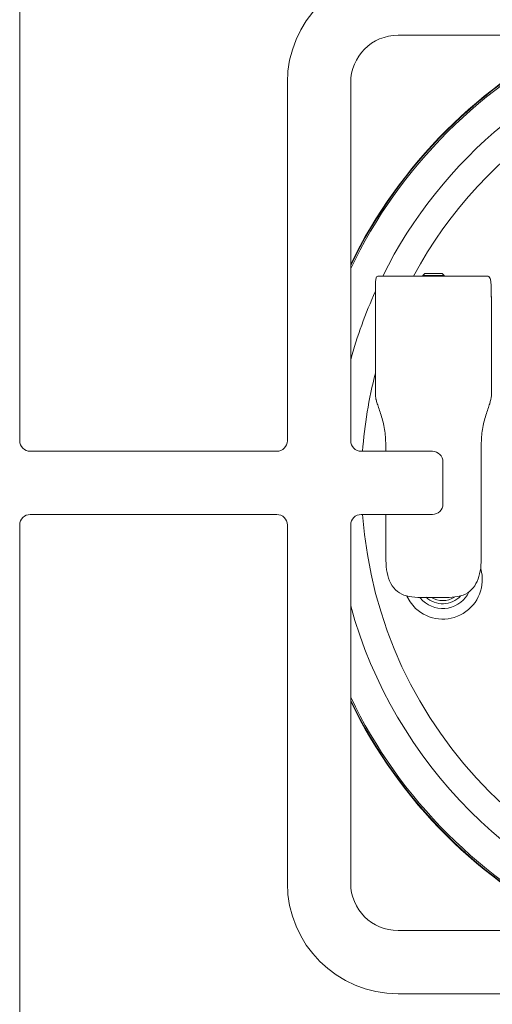
# Model space of a CAD drawing. Units: millimetres. Extents: x 5 to 415, y 5 to 292.
# Drawn here: x 103 to 110, y 89 to 102 of the extents above; entities that cross this region are included whole.
import ezdxf

# ---------------------------------------------------------------- set-up
doc = ezdxf.new("R2010")
doc.units = ezdxf.units.MM

msp = doc.modelspace()

# ---------------------------------------------------------------- linework, layer by layer
at = {"color": 7, "linetype": 'Continuous', "lineweight": 15}
for p, q in [((103.49486, 109.00165), (103.49486, 96.75165)), ((113.477, 102.25165), (108.61986, 102.25165)), ((107.11986, 96.75165), (107.11986, 101.6088)), ((107.977, 101.6088), (107.977, 96.75165)), ((108.34279, 98.98486), (109.83064, 98.98486)), ((108.98292, 99.02058), (108.95586, 98.99351)), ((108.95586, 98.99351), (108.95586, 98.98486)), ((108.95586, 98.99351), (109.09747, 98.99351)), ((108.98292, 99.02058), (109.09771, 99.02058)), ((109.09747, 98.99351), (109.24158, 98.99351)), ((109.09771, 99.02058), (109.21451, 99.02058)), ((109.24158, 98.99351), (109.21451, 99.02058)), ((109.24158, 98.98486), (109.24158, 98.99351)), ((108.313, 97.49776), (108.313, 98.77057)), ((109.88118, 98.77057), (109.88118, 98.69914)), ((109.88118, 98.69914), (109.88443, 98.69914)), ((109.88443, 97.36288), (109.88443, 98.69914)), ((108.45354, 96.6088), (108.45354, 96.69914)), ((109.74389, 96.69914), (109.74389, 95.12771)), ((103.63771, 96.6088), (106.977, 96.6088)), ((108.11986, 96.6088), (109.08414, 96.6088)), ((109.227, 96.46594), (109.227, 95.89451)), ((106.977, 95.75165), (103.63771, 95.75165)), ((109.08414, 95.75165), (108.11986, 95.75165)), ((108.45354, 95.12771), (108.45354, 95.75165)), ((103.49486, 95.6088), (103.49486, 85.89451)), ((107.11986, 90.75165), (107.11986, 95.6088)), ((107.977, 95.6088), (107.977, 90.75165)), ((109.31103, 94.62772), (108.88641, 94.62772)), ((108.95419, 94.58249), (108.91301, 94.62772)), ((108.61986, 90.1088), (113.477, 90.1088)), ((113.477, 89.25165), (108.61986, 89.25165))]:
    msp.add_line(p, q, dxfattribs=at)
at = {"color": 7, "linetype": 'Continuous', "lineweight": 15, "flags": 128}
for points in [[(109.88443, 98.69914), (109.88169, 98.72701), (109.88118, 98.72946)], [(108.85636, 94.47838), (108.78102, 94.56637), (108.73597, 94.64612)]]:
    msp.add_lwpolyline(points, dxfattribs=at)
at = {"color": 7, "linetype": 'Continuous', "lineweight": 15}
for centre, radius, start, end in [((108.61986, 101.6088), 1.5, 90, 180), ((108.61986, 101.6088), 0.64286, 90, 180), ((114.04815, 96.1803), 6.75, 115.912896, 154.083172), ((114.04815, 96.1803), 6.75714, 116.037278, 153.958811), ((103.63771, 96.75165), 0.14286, 180, 270), ((106.977, 96.75165), 0.14286, 270, 0), ((108.11986, 96.75165), 0.14286, 180, 270), ((109.08414, 96.46594), 0.14286, 0, 90), ((109.08414, 95.89451), 0.14286, 270, 0), ((103.63771, 95.6088), 0.14286, 90, 180), ((106.977, 95.6088), 0.14286, 0, 90), ((108.11986, 95.6088), 0.14286, 90, 180), ((109.22322, 94.86877), 0.53571, 226.779601, 15.829573), ((109.22322, 94.86877), 0.39286, 226.779601, 335.489571), ((109.22322, 94.86877), 0.32857, 226.779601, 317.248779), ((109.22322, 94.86877), 0.28571, 237.531543, 304.093568), ((114.04815, 96.1803), 6.75, 205.916828, 244.090109), ((114.04815, 96.1803), 6.75714, 206.041189, 243.96571), ((108.61986, 90.75165), 1.5, 180, 270), ((108.61986, 90.75165), 0.64286, 180, 270)]:
    msp.add_arc(centre, radius, start, end, dxfattribs=at)
at = {"color": 8, "linetype": 'Continuous', "lineweight": 15}
for radius, start, end in [(6.73086, 115.57552, 154.420488), (6.29637, 105.363906, 153.549499), (5.92521, 94.14512, 151.749604), (6.29637, 155.612765, 164.629142), (5.92521, 165.448399, 175.852917), (5.92521, 184.148582, 265.85488), (6.29637, 195.370858, 254.641408), (6.73086, 205.579512, 244.427531)]:
    msp.add_arc((114.04815, 96.1803), radius, start, end, dxfattribs=at)
at = {"color": 7, "linetype": 'Continuous', "lineweight": 15}
for points, knots in [([(108.34279, 98.98486), (108.33687, 98.98268), (108.32502, 98.97831), (108.31653, 98.94286), (108.3133, 98.89001), (108.31299, 98.82948), (108.313, 98.78817), (108.313, 98.77057)], [0, 0, 0, 0, 0.212428158, 0.425081223, 0.633718846, 0.843955417, 1, 1, 1, 1]), ([(109.88118, 98.77057), (109.88098, 98.79451), (109.88059, 98.84239), (109.87646, 98.90613), (109.86703, 98.95401), (109.85168, 98.98076), (109.8371, 98.9836), (109.83064, 98.98486)], [0, 0, 0, 0, 0.20960506, 0.41923277, 0.62788111, 0.83511901, 1, 1, 1, 1]), ([(108.313, 97.49776), (108.31298, 97.47351), (108.31294, 97.42501), (108.31381, 97.36063), (108.31711, 97.32454), (108.32054, 97.31034), (108.32107, 97.30814)], [0, 0, 0, 0, 0.314143345, 0.628290231, 0.942339721, 1, 1, 1, 1]), ([(109.88443, 97.36288), (109.87874, 97.3307), (109.8675, 97.26714), (109.80763, 97.104), (109.75513, 96.91119), (109.74762, 96.76943), (109.74389, 96.69914)], [0, 0, 0, 0, 0.25905021, 0.51165766, 0.75786686, 1, 1, 1, 1]), ([(108.45354, 96.69914), (108.44986, 96.76945), (108.44242, 96.91123), (108.38939, 97.10392), (108.34246, 97.23648), (108.32617, 97.29104), (108.32107, 97.30814)], [0, 0, 0, 0, 0.28278833, 0.57034054, 0.86530971, 1, 1, 1, 1]), ([(108.45354, 95.12771), (108.4566, 95.07171), (108.4627, 94.95967), (108.5149, 94.81107), (108.60376, 94.70208), (108.73079, 94.63732), (108.83302, 94.63101), (108.88641, 94.62772)], [0, 0, 0, 0, 0.20365173, 0.40739292, 0.60756447, 0.79507971, 1, 1, 1, 1]), ([(109.31103, 94.62772), (109.36353, 94.6309), (109.46877, 94.63728), (109.59453, 94.70284), (109.6803, 94.80918), (109.72987, 94.94657), (109.74336, 95.05921), (109.74384, 95.12071), (109.74389, 95.12771)], [0, 0, 0, 0, 0.20145582, 0.4038588, 0.58842252, 0.77544698, 0.97440302, 1, 1, 1, 1])]:
    msp.add_open_spline(points, degree=3, knots=knots, dxfattribs=at)

doc.saveas('drawing.dxf')
